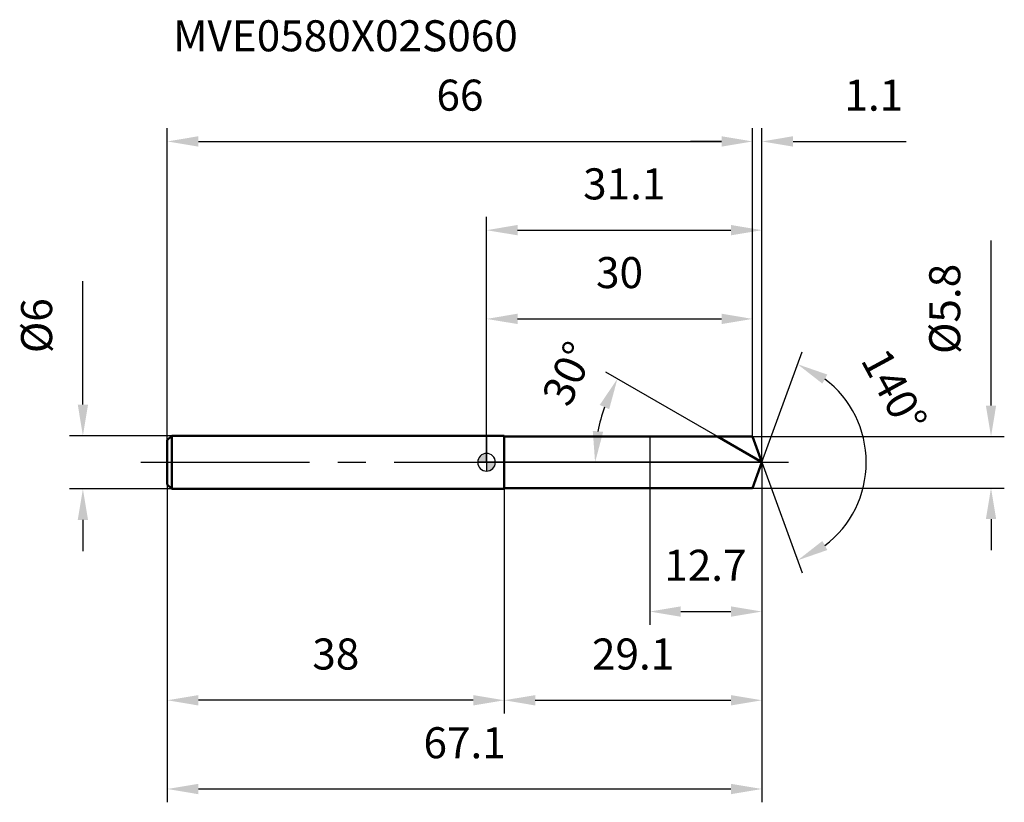
# Model space of a CAD drawing. Units: millimetres. Extents: x -53 to 58, y -38 to 50.
import ezdxf

# ---------------------------------------------------------------- set-up
doc = ezdxf.new("R2010")
doc.units = ezdxf.units.MM
doc.linetypes.add('CENTER2', pattern=[28.575, 19.05, -3.175, 3.175, -3.175])
for name, color, linetype, lineweight in [('1', 4, 'Continuous', 50), ('2', 7, 'Continuous', 25), ('4', 2, 'CENTER2', 25), ('cut', 1, 'Continuous', 25), ('nocut', 7, 'Continuous', 25), ('sk1', 4, 'Continuous', 50), ('sk2', 7, 'Continuous', 25), ('sk4', 2, 'CENTER2', 25), ('sk6', 5, 'Continuous', 35)]:
    doc.layers.add(name, color=color, linetype=linetype, lineweight=lineweight)
doc.layers.add('7', color=5, linetype='Continuous')
doc.styles.add('simplex', font='txt.shx', dxfattribs={"height": 3.5})
doc.styles.get("Standard").update_dxf_attribs({"font": 'txt.shx', "bigfont": '@extfont2.shx'})
doc.dimstyles.new('コピー - ISO-25', dxfattribs={"dimscale": 0, "dimtxt": 3.5, "dimasz": 3.5, "dimexe": 1.5, "dimexo": 0, "dimgap": 2.3, "dimtad": 1, "dimdsep": 46, "dimtxsty": 'simplex', "dimcen": 0.09, "dimclrd": 256, "dimclre": 256, "dimclrt": 256, "dimadec": 0, "dimazin": 0, "dimtfac": 1, "dimtofl": 0, "dimtmove": 0, "dimatfit": 3, "dimfxl": 1, "dimtolj": 1, "dimlwd": -1, "dimlwe": -1, "dimarcsym": 0})

# ---------------------------------------------------------------- blocks, each defined once
blk = doc.blocks.new('zero block')
h = blk.add_hatch(color=7)
h.paths.add_polyline_path([(0, 1, 0.414214), (-1, 0), (0, 0)])
h.paths.add_polyline_path([(1, 0), (0, 0), (0, -1, 0.414214)])
at = {"color": 7, "ltscale": 0.2}
for p, q in [((-1, 0), (1, 0)), ((0, -1), (0, 1))]:
    blk.add_line(p, q, dxfattribs=at)
for start, end in [(90, 180), (180, 270), (0, 90), (270, 0)]:
    blk.add_arc((0, 0), 1, start, end, dxfattribs=at)
blk = doc.blocks.new('*D153315283')
at = {"layer": '2'}
for p, q in [((0, 0), (0, 27.66)), ((31.06, 0), (31.06, 27.66)), ((3.5, 26.16), (27.56, 26.16))]:
    blk.add_line(p, q, dxfattribs=at)
for points in [[(3.5, 26.75), (3.5, 25.58), (0, 26.16)], [(27.56, 25.58), (27.56, 26.75), (31.06, 26.16)]]:
    blk.add_solid(points, dxfattribs=at)
at = {"layer": 'Defpoints', "color": 0}
for p in [(31.06, 26.16), (0, 0), (31.06, 0)]:
    blk.add_point(p, dxfattribs=at)
at = {"layer": '2', "insert": (15.53, 33.13), "char_height": 3.5, "attachment_point": 2, "line_spacing_factor": 0.9, "style": 'simplex'}
blk.add_mtext('\\A1;31.1', dxfattribs=at)
blk = doc.blocks.new('*D153415294')
at = {"layer": '2'}
for p, q in [((30, 2.9), (30, 37.66)), ((31.06, 0), (31.06, 37.66)), ((26.5, 36.16), (23, 36.16)), ((34.56, 36.16), (47.32, 36.16))]:
    blk.add_line(p, q, dxfattribs=at)
for points in [[(26.5, 35.58), (26.5, 36.75), (30, 36.16)], [(34.56, 36.75), (34.56, 35.58), (31.06, 36.16)]]:
    blk.add_solid(points, dxfattribs=at)
at = {"layer": 'Defpoints', "color": 0}
for p in [(30, 36.16), (30, 2.9), (31.06, 0)]:
    blk.add_point(p, dxfattribs=at)
at = {"layer": '2', "insert": (40.36, 43.13), "char_height": 3.5, "attachment_point": 1, "line_spacing_factor": 0.9, "style": 'simplex'}
blk.add_mtext('\\A1;1.1', dxfattribs=at)
blk = doc.blocks.new('*D153515305')
at = {"layer": 'Defpoints', "color": 0}
for p in [(-36, 0), (31.06, 0), (31.06, -36.82)]:
    blk.add_point(p, dxfattribs=at)
at = {"layer": 'sk2'}
for p, q in [((-36, 0), (-36, -38.32)), ((31.06, 0), (31.06, -38.32)), ((-32.5, -36.82), (27.56, -36.82))]:
    blk.add_line(p, q, dxfattribs=at)
for points in [[(-32.5, -36.24), (-32.5, -37.41), (-36, -36.82)], [(27.56, -37.41), (27.56, -36.24), (31.06, -36.82)]]:
    blk.add_solid(points, dxfattribs=at)
at = {"layer": 'sk2', "insert": (-2.47, -29.86), "char_height": 3.5, "attachment_point": 2, "line_spacing_factor": 0.9, "style": 'simplex'}
blk.add_mtext('\\A1;67.1', dxfattribs=at)
blk = doc.blocks.new('*D153615316')
at = {"layer": '2'}
for p, q in [((56.89, 6.4), (56.89, 25)), ((30, 2.9), (58.39, 2.9)), ((30, -2.9), (58.39, -2.9)), ((56.89, -6.4), (56.89, -9.9))]:
    blk.add_line(p, q, dxfattribs=at)
for points in [[(56.31, 6.4), (57.47, 6.4), (56.89, 2.9)], [(57.47, -6.4), (56.31, -6.4), (56.89, -2.9)]]:
    blk.add_solid(points, dxfattribs=at)
at = {"layer": 'Defpoints', "color": 0}
for p in [(30, 2.9), (30, -2.9), (56.89, -2.9)]:
    blk.add_point(p, dxfattribs=at)
at = {"layer": '2', "insert": (49.92, 12.2), "char_height": 3.5, "attachment_point": 1, "rotation": 90, "line_spacing_factor": 0.9, "style": 'simplex'}
blk.add_mtext('\\A1;%%c5.8', dxfattribs=at)
blk = doc.blocks.new('*D153715327')
at = {"layer": '2'}
for p, q in [((26.03, 2.9), (13.46, 10.16)), ((31.06, 0), (10.74, 0))]:
    blk.add_line(p, q, dxfattribs=at)
blk.add_arc((31.06, 0), 18.82, 160.6735, 169.3265, dxfattribs=at)
for points in [[(13.83, 5.98), (12.77, 6.47), (14.76, 9.41)], [(11.98, 3.54), (13.15, 3.43), (12.24, 0)]]:
    blk.add_solid(points, dxfattribs=at)
at = {"layer": 'Defpoints', "color": 0}
for p in [(12.53, 3.27), (26.03, 2.9), (26.19, 2.81), (31.06, 0), (31.24, 0)]:
    blk.add_point(p, dxfattribs=at)
at = {"layer": '2', "insert": (7.61, 10.73), "char_height": 3.5, "attachment_point": 2, "rotation": 65.3969, "line_spacing_factor": 0.9, "style": 'simplex'}
blk.add_mtext('\\A1;30%%d', dxfattribs=at)
blk = doc.blocks.new('*D153815338')
at = {"layer": '2'}
for p, q in [((31.06, 0), (31.06, -28.32)), ((2, -2.9), (2, -28.32)), ((5.5, -26.82), (27.56, -26.82))]:
    blk.add_line(p, q, dxfattribs=at)
for points in [[(5.5, -26.24), (5.5, -27.41), (2, -26.82)], [(27.56, -27.41), (27.56, -26.24), (31.06, -26.82)]]:
    blk.add_solid(points, dxfattribs=at)
at = {"layer": 'Defpoints', "color": 0}
for p in [(31.06, 0), (2, -2.9), (31.06, -26.82)]:
    blk.add_point(p, dxfattribs=at)
at = {"layer": '2', "insert": (16.53, -19.86), "char_height": 3.5, "attachment_point": 2, "line_spacing_factor": 0.9, "style": 'simplex'}
blk.add_mtext('\\A1;29.1', dxfattribs=at)
blk = doc.blocks.new('*D153915349')
at = {"layer": '2'}
for p, q in [((18.4, 0), (18.4, -18.32)), ((31.06, 0), (31.06, -18.32)), ((21.9, -16.82), (27.56, -16.82))]:
    blk.add_line(p, q, dxfattribs=at)
for points in [[(21.9, -16.24), (21.9, -17.41), (18.4, -16.82)], [(27.56, -17.41), (27.56, -16.24), (31.06, -16.82)]]:
    blk.add_solid(points, dxfattribs=at)
at = {"layer": 'Defpoints', "color": 0}
for p in [(18.4, 0), (31.06, 0), (31.06, -16.82)]:
    blk.add_point(p, dxfattribs=at)
at = {"layer": '2', "insert": (24.68, -9.86), "char_height": 3.5, "attachment_point": 2, "line_spacing_factor": 0.9, "style": 'simplex'}
blk.add_mtext('\\A1;12.7', dxfattribs=at)
blk = doc.blocks.new('*D1540153510')
at = {"layer": 'Defpoints', "color": 0}
for p in [(-45.52, 3), (-35.5, 3), (-35.5, -3)]:
    blk.add_point(p, dxfattribs=at)
at = {"layer": 'sk2'}
for p, q in [((-45.52, 6.5), (-45.52, 20.43)), ((-35.5, 3), (-47.02, 3)), ((-35.5, -3), (-47.02, -3)), ((-45.52, -6.5), (-45.52, -10))]:
    blk.add_line(p, q, dxfattribs=at)
for points in [[(-46.1, 6.5), (-44.94, 6.5), (-45.52, 3)], [(-44.94, -6.5), (-46.1, -6.5), (-45.52, -3)]]:
    blk.add_solid(points, dxfattribs=at)
at = {"layer": 'sk2', "insert": (-52.49, 12.3), "char_height": 3.5, "attachment_point": 1, "rotation": 90, "line_spacing_factor": 0.9, "style": 'simplex'}
blk.add_mtext('\\A1;%%c6', dxfattribs=at)
blk = doc.blocks.new('*D1541153611')
at = {"layer": 'Defpoints', "color": 0}
for p in [(-36, -2.5), (2, -3), (-36, -26.82)]:
    blk.add_point(p, dxfattribs=at)
at = {"layer": 'sk2'}
for p, q in [((-36, -2.5), (-36, -28.32)), ((2, -3), (2, -28.32)), ((-1.5, -26.82), (-32.5, -26.82))]:
    blk.add_line(p, q, dxfattribs=at)
for points in [[(-32.5, -26.24), (-32.5, -27.41), (-36, -26.82)], [(-1.5, -27.41), (-1.5, -26.24), (2, -26.82)]]:
    blk.add_solid(points, dxfattribs=at)
at = {"layer": 'sk2', "insert": (-17, -19.86), "char_height": 3.5, "attachment_point": 2, "line_spacing_factor": 0.9, "style": 'simplex'}
blk.add_mtext('\\A1;38', dxfattribs=at)
blk = doc.blocks.new('*D1542153712')
at = {"layer": '2'}
for p, q in [((0, 0), (0, 17.66)), ((30, 2.9), (30, 17.66)), ((3.5, 16.16), (26.5, 16.16))]:
    blk.add_line(p, q, dxfattribs=at)
for points in [[(3.5, 16.75), (3.5, 15.58), (0, 16.16)], [(26.5, 15.58), (26.5, 16.75), (30, 16.16)]]:
    blk.add_solid(points, dxfattribs=at)
at = {"layer": 'Defpoints', "color": 0}
for p in [(30, 16.16), (30, 2.9), (0, 0)]:
    blk.add_point(p, dxfattribs=at)
at = {"layer": '2', "insert": (15, 23.13), "char_height": 3.5, "attachment_point": 2, "line_spacing_factor": 0.9, "style": 'simplex'}
blk.add_mtext('\\A1;30', dxfattribs=at)
blk = doc.blocks.new('*D1543153813')
at = {"layer": 'Defpoints', "color": 0}
for p in [(30, 36.16), (-36, 2.5), (30, 2.9)]:
    blk.add_point(p, dxfattribs=at)
at = {"layer": 'sk2'}
for p, q in [((-36, 2.5), (-36, 37.66)), ((30, 2.9), (30, 37.66)), ((-32.5, 36.16), (26.5, 36.16))]:
    blk.add_line(p, q, dxfattribs=at)
for points in [[(-32.5, 36.75), (-32.5, 35.58), (-36, 36.16)], [(26.5, 35.58), (26.5, 36.75), (30, 36.16)]]:
    blk.add_solid(points, dxfattribs=at)
at = {"layer": 'sk2', "insert": (-3, 43.13), "char_height": 3.5, "attachment_point": 2, "line_spacing_factor": 0.9, "style": 'simplex'}
blk.add_mtext('\\A1;66', dxfattribs=at)
blk = doc.blocks.new('*D1544153914')
at = {"layer": '2'}
for q in [(35.59, 12.46), (35.59, -12.46)]:
    blk.add_line((31.06, 0), q, dxfattribs=at)
blk.add_arc((31.06, 0), 11.76, 307.1158, 52.8842, dxfattribs=at)
for points in [[(38.43, 9.89), (37.87, 8.87), (35.08, 11.05)], [(37.87, -8.87), (38.43, -9.89), (35.08, -11.05)]]:
    blk.add_solid(points, dxfattribs=at)
at = {"layer": 'Defpoints', "color": 0}
for p in [(31.03, 0.07), (31.06, 0), (31.06, 0), (31.03, -0.07), (41.85, -4.66)]:
    blk.add_point(p, dxfattribs=at)
at = {"layer": '2', "insert": (47.52, 8.92), "char_height": 3.5, "attachment_point": 2, "rotation": 298.4354, "line_spacing_factor": 0.9, "style": 'simplex'}
blk.add_mtext('\\A1;140%%d', dxfattribs=at)

msp = doc.modelspace()

# ---------------------------------------------------------------- linework, layer by layer
at = {"layer": '1'}
for p, q in [((2, 3), (0, 3)), ((2, 3), (2, -3)), ((2, 2.9), (30, 2.9)), ((31.06, 0), (26.03, 2.9)), ((30, 2.9), (31.06, 0)), ((31.06, 0), (30, -2.9)), ((0, -3), (2, -3)), ((30, -2.9), (2, -2.9))]:
    msp.add_line(p, q, dxfattribs=at)
at = {"layer": '4'}
msp.add_line((0, 0), (34.06, 0), dxfattribs=at)
at = {"layer": '7'}
for p, q in [((2, 2.9), (2, -2.9)), ((2, 2.9), (30, 2.9)), ((30, 2.9), (31.06, 0)), ((31.06, 0), (30, -2.9)), ((30, -2.9), (2, -2.9))]:
    msp.add_line(p, q, dxfattribs=at)
at = {"layer": 'cut'}
for p, q in [((30, 2.9), (18.4, 2.9)), ((18.4, 2.9), (18.4, 0)), ((30, 2.9), (31.06, 0)), ((18.4, 0), (31.06, 0))]:
    msp.add_line(p, q, dxfattribs=at)
at = {"layer": 'nocut'}
for p, q in [((0, 3), (0, 0)), ((2, 3), (0, 3)), ((2, 2.9), (2, 3)), ((2, 2.9), (18.4, 2.9)), ((18.4, 2.9), (18.4, 0)), ((18.4, 0), (0, 0))]:
    msp.add_line(p, q, dxfattribs=at)
at = {"layer": 'sk1'}
for p, q in [((-36, 2.5), (-35.5, 3)), ((-36, 2.5), (-36, -2.5)), ((-35.5, 3), (-35.5, -3)), ((0, 3), (-35.5, 3)), ((-36, -2.5), (-35.5, -3)), ((-35.5, -3), (0, -3))]:
    msp.add_line(p, q, dxfattribs=at)
at = {"layer": 'sk4'}
msp.add_line((-39, 0), (0, 0), dxfattribs=at)

# ---------------------------------------------------------------- block references
at = {"rotation": 180}
msp.add_blockref('zero block', (0, 0), dxfattribs=at)

# ---------------------------------------------------------------- texts
at = {"layer": 'sk6', "insert": (-35.35, 49.82), "char_height": 3.5, "width": 35.7, "attachment_point": 1, "line_spacing_factor": 0.9}
msp.add_mtext('MVE0580X02S060', dxfattribs=at)

# ---------------------------------------------------------------- dimensions: what is measured, and where the dimension line sits
at = {"layer": '2'}
dim = msp.add_linear_dim(base=(30, 36.16), p1=(31.06, 0), p2=(30, 2.9), angle=180, dimstyle='コピー - ISO-25', override={"dimscale": 1, "dimdec": 1}, dxfattribs=at)
dim.commit()
dim.dimension.update_dxf_attribs({"geometry": '*D153415294', "text_midpoint": (42.69, 36.16), "dimtype": 160})
for base, p1, p2, picture, middle in [((31.06, 26.16), (0, 0), (31.06, 0), '*D153315283', (15.53, 26.16)), ((30, 16.16), (0, 0), (30, 2.9), '*D1542153712', (15, 16.16)), ((31.06, -26.82), (2, -2.9), (31.06, 0), '*D153815338', (16.53, -26.82)), ((31.06, -16.82), (18.4, 0), (31.06, 0), '*D153915349', (24.68, -16.82))]:
    dim = msp.add_linear_dim(base=base, p1=p1, p2=p2, dimstyle='コピー - ISO-25', override={"dimscale": 1, "dimdec": 1}, dxfattribs=at)
    dim.commit()
    dim.dimension.update_dxf_attribs({"geometry": picture, "text_midpoint": middle, "dimtype": 160})
dim = msp.add_linear_dim(base=(56.89, -2.9), p1=(30, 2.9), p2=(30, -2.9), angle=270, text='%%c<>', dimstyle='コピー - ISO-25', override={"dimscale": 1, "dimdec": 1}, dxfattribs=at)
dim.commit()
dim.dimension.update_dxf_attribs({"geometry": '*D153615316', "text_midpoint": (56.89, 17.45), "dimtype": 160})
for base, line1, line2, picture, middle in [((12.5261, 3.2672), ((26.1937, 2.807), (26.0326, 2.9)), ((31.2416, 0), (31.0555, 0)), '*D153715327', (13.9484, 7.8334)), ((41.8538, -4.6579), ((31.031, 0.0674), (31.0555, 0)), ((31.031, -0.0674), (31.0555, 0)), '*D1544153914', (41.3968, 5.5997))]:
    dim = msp.add_angular_dim_2l(base=base, line1=line1, line2=line2, dimstyle='コピー - ISO-25', override={"dimscale": 1, "dimdec": 1}, dxfattribs=at)
    dim.commit()
    dim.dimension.update_dxf_attribs({"geometry": picture, "text_midpoint": middle, "dimtype": 162})
at = {"layer": 'sk2'}
for base, p1, p2, picture, middle in [((30, 36.16), (-36, 2.5), (30, 2.9), '*D1543153813', (-3, 36.16)), ((31.06, -36.82), (-36, 0), (31.06, 0), '*D153515305', (-2.47, -36.82))]:
    dim = msp.add_linear_dim(base=base, p1=p1, p2=p2, dimstyle='コピー - ISO-25', override={"dimscale": 1, "dimdec": 1}, dxfattribs=at)
    dim.commit()
    dim.dimension.update_dxf_attribs({"geometry": picture, "text_midpoint": middle, "dimtype": 160})
dim = msp.add_linear_dim(base=(-45.52, 3), p1=(-35.5, -3), p2=(-35.5, 3), angle=90, text='%%c<>', dimstyle='コピー - ISO-25', override={"dimscale": 1, "dimdec": 1}, dxfattribs=at)
dim.commit()
dim.dimension.update_dxf_attribs({"geometry": '*D1540153510', "text_midpoint": (-45.52, 15.22), "dimtype": 160})
dim = msp.add_linear_dim(base=(-36, -26.82), p1=(2, -3), p2=(-36, -2.5), angle=180, dimstyle='コピー - ISO-25', override={"dimscale": 1, "dimdec": 1}, dxfattribs=at)
dim.commit()
dim.dimension.update_dxf_attribs({"geometry": '*D1541153611', "text_midpoint": (-17, -26.82), "dimtype": 160})

doc.saveas('drawing.dxf')
